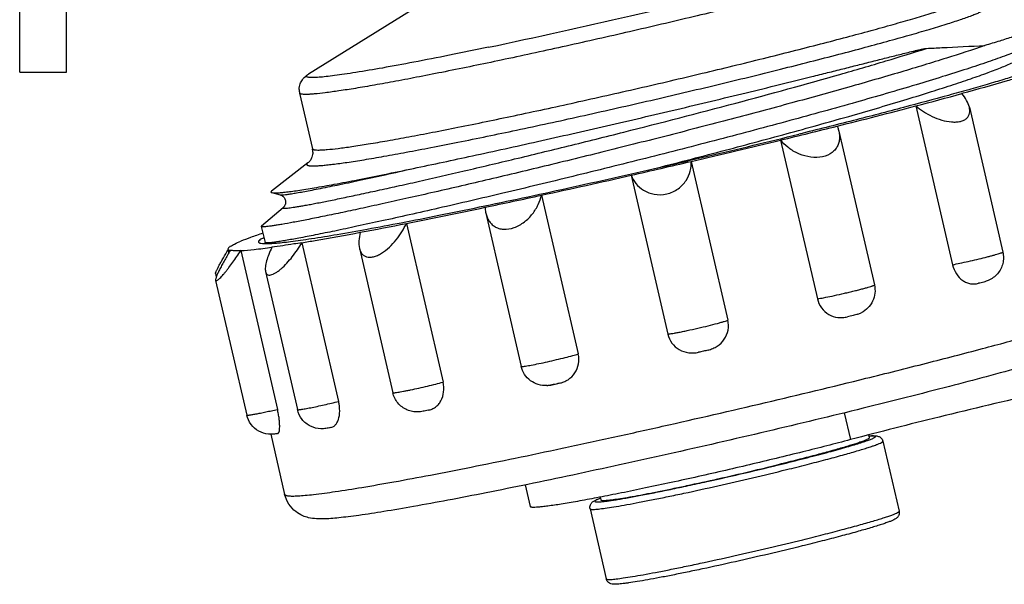
# Model space of a CAD drawing. Units: millimetres. Extents: x 0 to 44582, y -2035 to 11034.
# Drawn here: x 6291 to 6605, y 5149 to 5329 of the extents above; entities that cross this region are included whole.
import ezdxf

# ---------------------------------------------------------------- set-up
doc = ezdxf.new("R2010")
doc.units = ezdxf.units.MM
doc.header["$LTSCALE"] = 20

msp = doc.modelspace()

# ---------------------------------------------------------------- linework, layer by layer
at = {"color": 8, "linetype": 'Continuous'}
for p, q in [((6290.593, 5312.375), (6290.593, 5662.373)), ((6305.593, 5312.375), (6305.593, 5662.373)), ((6415.599, 5332.094), (6382.865, 5311.749)), ((6290.593, 5312.374), (6305.593, 5312.374)), ((6379.982, 5305.669), (6384.086, 5287.909)), ((6576.827, 5301.574), (6588.547, 5250.858)), ((6593.915, 5301.196), (6604.614, 5254.899)), ((6552.233, 5293.502), (6563.585, 5244.376)), ((6533.645, 5290.67), (6545.365, 5239.954)), ((6505.076, 5283.855), (6516.796, 5233.139)), ((6382.646, 5283.372), (6371.07, 5274.378)), ((6485.858, 5279.423), (6497.578, 5228.707)), ((6371.126, 5273.871), (6373.782, 5273.188)), ((6457.288, 5273.059), (6469.008, 5222.343)), ((6374.734, 5269.069), (6367.834, 5263.19)), ((6439.475, 5267.306), (6450.788, 5218.351)), ((6367.76, 5263.066), (6367.761, 5263.093)), ((6367.76, 5263.066), (6368.954, 5257.903)), ((6367.761, 5263.093), (6367.834, 5263.19)), ((6414.106, 5264.043), (6425.826, 5213.326)), ((6357.113, 5255.846), (6357.394, 5254.629)), ((6361.206, 5255.355), (6372.926, 5204.638)), ((6369.074, 5257.825), (6369.895, 5257.614)), ((6380.737, 5257.894), (6392.457, 5207.178)), ((6399.093, 5256.106), (6409.76, 5209.948)), ((6353.147, 5248.014), (6353.387, 5246.976)), ((6353.154, 5245.86), (6363.104, 5202.805)), ((6369.113, 5248.664), (6379.307, 5204.549)), ((6553.988, 5203.508), (6555.964, 5194.955)), ((6370.786, 5196.676), (6375.221, 5177.484)), ((6561.735, 5196.473), (6561.957, 5195.514)), ((6566.304, 5194.467), (6571.478, 5172.078)), ((6452.03, 5180.482), (6453.63, 5173.558)), ((6476.012, 5176.585), (6476.216, 5175.7)), ((6472.769, 5172.852), (6477.943, 5150.463))]:
    msp.add_line(p, q, dxfattribs=at)
msp.add_lwpolyline([(6373.782, 5273.188), (6373.86, 5273.166), (6373.95, 5273.137), (6374.052, 5273.097), (6374.168, 5273.044), (6374.296, 5272.977), (6374.433, 5272.893), (6374.578, 5272.789), (6374.73, 5272.663), (6374.885, 5272.51), (6375.039, 5272.328), (6375.185, 5272.117), (6375.317, 5271.877), (6375.422, 5271.615), (6375.495, 5271.341), (6375.532, 5271.06), (6375.535, 5270.775), (6375.506, 5270.501), (6375.452, 5270.25), (6375.38, 5270.023), (6375.298, 5269.825), (6375.21, 5269.655), (6375.122, 5269.513), (6375.038, 5269.394), (6374.959, 5269.295), (6374.887, 5269.215), (6374.821, 5269.149), (6374.763, 5269.095), (6374.734, 5269.069)], dxfattribs=at)
for centre, radius, start, end in [((5957.263, 7616.814), 2346.724, 281.878806, 284.144993), ((6385.057, 5306.84), 5.209, 180.01777, 192.98792), ((6196.958, 6747.293), 1494.792, 284.721941, 285.306179), ((6033.941, 7365.94), 2134.557, 284.037827, 284.734026), ((5863.616, 8042.768), 2832.486, 283.683097, 284.059369), ((5771.23, 8423.525), 3224.291, 283.15576, 283.677684), ((6379.419, 5286.83), 4.791, 0.00545, 13.01396), ((5746.059, 8530.773), 3334.454, 282.818601, 283.157493), ((5790.533, 8333.592), 3132.32, 282.290189, 282.825584), ((5866.728, 7984.058), 2774.577, 281.907838, 282.289233), ((6013.308, 7284.949), 2060.267, 281.217665, 281.930852), ((6120.828, 6743.406), 1508.154, 280.64364, 281.213264), ((6458.493, 5221.093), 8.872, 272.99157, 275.41515)]:
    msp.add_arc(centre, radius, start, end, dxfattribs=at)
for points, knots in [([(6591.334, 5354.278), (6591.247, 5354.158), (6590.954, 5353.918), (6590.376, 5353.568), (6589.556, 5353.16), (6588.498, 5352.697), (6587.2, 5352.18), (6585.008, 5351.367), (6581.69, 5350.24), (6577.038, 5348.769), (6571.535, 5347.122), (6565.232, 5345.314), (6558.187, 5343.363), (6550.466, 5341.288), (6539.041, 5338.295), (6523.652, 5334.405), (6504.26, 5329.691), (6484.178, 5324.987), (6464.154, 5320.467), (6444.934, 5316.299), (6429.74, 5313.155), (6418.518, 5310.94), (6410.997, 5309.51), (6404.173, 5308.27), (6398.11, 5307.233), (6392.864, 5306.407), (6388.484, 5305.799), (6385.393, 5305.452), (6383.382, 5305.301), (6382.231, 5305.253), (6381.32, 5305.262), (6380.713, 5305.314), (6380.35, 5305.399), (6380.136, 5305.477), (6380.001, 5305.586), (6379.982, 5305.669)], [0, 0, 0, 0, 0.0020384, 0.0051331, 0.0093313, 0.0146438, 0.0210683, 0.0285951, 0.0468954, 0.0693906, 0.095879, 0.1261186, 0.1598304, 0.1967023, 0.2363919, 0.3227254, 0.4156253, 0.5116392, 0.607198, 0.6987496, 0.7828922, 0.8211949, 0.8565025, 0.8884874, 0.916854, 0.9413418, 0.9617285, 0.977835, 0.9842417, 0.9895364, 0.9937169, 0.9967941, 0.9979328, 0.998822, 1, 1, 1, 1]), ([(6384.086, 5287.909), (6384.106, 5287.826), (6384.24, 5287.716), (6384.454, 5287.638), (6384.817, 5287.554), (6385.425, 5287.502), (6386.335, 5287.493), (6387.486, 5287.541), (6389.497, 5287.691), (6392.589, 5288.039), (6396.968, 5288.647), (6402.214, 5289.473), (6408.277, 5290.51), (6415.101, 5291.75), (6422.623, 5293.18), (6433.844, 5295.395), (6449.038, 5298.539), (6468.258, 5302.707), (6488.282, 5307.227), (6508.364, 5311.931), (6527.756, 5316.645), (6543.145, 5320.535), (6554.57, 5323.527), (6562.291, 5325.603), (6569.336, 5327.554), (6575.639, 5329.362), (6581.142, 5331.009), (6585.794, 5332.479), (6589.112, 5333.607), (6591.304, 5334.42), (6592.602, 5334.937), (6593.66, 5335.4), (6594.48, 5335.808), (6595.058, 5336.157), (6595.351, 5336.398), (6595.438, 5336.517)], [0, 0, 0, 0, 0.001178, 0.0020672, 0.0032059, 0.0062831, 0.0104636, 0.0157583, 0.022165, 0.0382716, 0.0586582, 0.083146, 0.1115126, 0.1434976, 0.1788051, 0.2171079, 0.3012504, 0.392802, 0.4883608, 0.5843747, 0.6772746, 0.7636081, 0.8032978, 0.8401696, 0.8738814, 0.904121, 0.9306094, 0.9531046, 0.9714049, 0.9789317, 0.9853562, 0.9906687, 0.9948669, 0.9979616, 1, 1, 1, 1]), ([(6382.284, 5282.891), (6382.284, 5282.852), (6382.311, 5282.766), (6382.423, 5282.668), (6382.593, 5282.59), (6382.825, 5282.527), (6383.12, 5282.478), (6383.641, 5282.429), (6384.455, 5282.416), (6385.622, 5282.457), (6387.042, 5282.559), (6388.712, 5282.721), (6391.429, 5283.035), (6395.414, 5283.587), (6400.872, 5284.446), (6407.196, 5285.528), (6414.326, 5286.824), (6422.192, 5288.322), (6433.936, 5290.644), (6449.838, 5293.94), (6469.937, 5298.309), (6490.841, 5303.04), (6511.745, 5307.952), (6528.792, 5312.111), (6541.826, 5315.392), (6550.933, 5317.735), (6559.461, 5319.983), (6567.329, 5322.114), (6574.46, 5324.108), (6580.787, 5325.944), (6586.247, 5327.604), (6590.791, 5329.072), (6593.976, 5330.189), (6596.028, 5330.989), (6597.197, 5331.487), (6598.111, 5331.924), (6598.775, 5332.308), (6599.187, 5332.614), (6599.357, 5332.859), (6599.357, 5332.959)], [0, 0, 0, 0, 0.0005205, 0.001136, 0.0019521, 0.0030163, 0.004349, 0.0059602, 0.0100352, 0.0152581, 0.0216281, 0.0291358, 0.0377669, 0.0583226, 0.0831099, 0.1118967, 0.1444102, 0.1803402, 0.2193427, 0.3050432, 0.398229, 0.4953269, 0.5926125, 0.6863541, 0.7307634, 0.7729573, 0.8125306, 0.8491038, 0.8823268, 0.9118823, 0.9374898, 0.9589086, 0.975943, 0.9827696, 0.9884522, 0.9929859, 0.9963777, 0.9986641, 1, 1, 1, 1]), ([(6619.435, 5328.715), (6619.435, 5328.636), (6619.342, 5328.444), (6619.074, 5328.191), (6618.654, 5327.895), (6617.787, 5327.402), (6616.286, 5326.713), (6614, 5325.802), (6611.084, 5324.751), (6607.555, 5323.566), (6603.428, 5322.254), (6600.475, 5321.355), (6598.903, 5320.884)], [0, 0, 0, 0, 0.0107607, 0.0270068, 0.0499788, 0.0800731, 0.1620954, 0.2733393, 0.4134617, 0.581848, 0.777687, 1, 1, 1, 1]), ([(6619.5, 5324.012), (6619.253, 5323.802), (6618.657, 5323.372), (6617.099, 5322.44), (6614.465, 5321.164), (6610.516, 5319.505), (6605.561, 5317.628), (6599.644, 5315.545), (6592.813, 5313.277), (6585.128, 5310.84), (6573.39, 5307.258), (6557.13, 5302.537), (6536.117, 5296.723), (6513.664, 5290.755), (6490.552, 5284.822), (6467.582, 5279.112), (6445.552, 5273.805), (6428.125, 5269.742), (6415.224, 5266.818), (6406.534, 5264.889), (6398.61, 5263.172), (6391.523, 5261.678), (6385.333, 5260.418), (6380.095, 5259.401), (6376.345, 5258.719), (6373.853, 5258.306), (6372.378, 5258.081), (6371.17, 5257.92), (6370.23, 5257.82), (6369.563, 5257.785), (6369.202, 5257.792), (6369.074, 5257.825)], [0, 0, 0, 0, 0.0037388, 0.008474, 0.020981, 0.0375191, 0.0579852, 0.0822228, 0.1100343, 0.1411868, 0.1754162, 0.2519111, 0.3369, 0.4274614, 0.5204772, 0.6127422, 0.7010754, 0.7824308, 0.8196031, 0.8540031, 0.8853339, 0.913325, 0.9377352, 0.9583546, 0.9750068, 0.9818, 0.9875521, 0.9922518, 0.9958918, 0.9984702, 1, 1, 1, 1]), ([(6598.903, 5320.884), (6594.843, 5319.491), (6585.912, 5316.59), (6571.405, 5312.182), (6554.907, 5307.421), (6536.839, 5302.417), (6517.662, 5297.288), (6497.867, 5292.155), (6477.958, 5287.136), (6458.446, 5282.35), (6439.828, 5277.905), (6425.085, 5274.485), (6414.093, 5271.997), (6406.58, 5270.327), (6399.623, 5268.81), (6393.267, 5267.456), (6387.553, 5266.272), (6382.517, 5265.263), (6378.192, 5264.433), (6375.043, 5263.866), (6372.9, 5263.508), (6371.581, 5263.303), (6370.459, 5263.145), (6369.531, 5263.034), (6368.811, 5262.966), (6368.268, 5262.95), (6367.961, 5262.959), (6367.772, 5263.018), (6367.76, 5263.066)], [0, 0, 0, 0, 0.0539957, 0.1181021, 0.1907111, 0.26999, 0.3539327, 0.4404116, 0.5272329, 0.6121934, 0.6931361, 0.768006, 0.8025623, 0.8349023, 0.8648206, 0.8921272, 0.9166487, 0.9382298, 0.956734, 0.9720453, 0.9784731, 0.984069, 0.9888249, 0.9927346, 0.9957946, 0.9980056, 0.9993799, 1, 1, 1, 1]), ([(6374.734, 5269.069), (6374.715, 5269.053), (6374.683, 5269.026), (6374.666, 5268.961), (6374.719, 5268.918), (6374.801, 5268.897), (6374.924, 5268.881), (6375.171, 5268.874), (6375.588, 5268.894), (6376.215, 5268.954), (6377.012, 5269.053), (6377.977, 5269.192), (6379.109, 5269.371), (6380.407, 5269.59), (6381.867, 5269.849), (6383.49, 5270.148), (6385.969, 5270.618), (6389.452, 5271.306), (6394.074, 5272.253), (6399.27, 5273.348), (6405.01, 5274.587), (6411.258, 5275.965), (6420.505, 5278.04), (6433.04, 5280.924), (6449.041, 5284.709), (6466.053, 5288.84), (6489.618, 5294.71), (6518.564, 5302.202), (6546.444, 5309.847), (6566.727, 5315.766), (6575.938, 5318.594), (6580.25, 5319.966)], [0, 0, 0, 0, 0.000359, 0.0005827, 0.000823, 0.0012128, 0.0017895, 0.0025637, 0.0047178, 0.0076873, 0.0114728, 0.0160712, 0.0214769, 0.0276831, 0.034681, 0.0424612, 0.0510124, 0.0703784, 0.092668, 0.117753, 0.1454888, 0.1757152, 0.2082578, 0.2795267, 0.3576505, 0.4408256, 0.527132, 0.7011442, 0.8637264, 0.9360002, 1, 1, 1, 1]), ([(6440.318, 5320.345), (6436.158, 5319.475), (6428.212, 5317.842), (6416.916, 5315.621), (6406.953, 5313.772), (6399.571, 5312.508), (6394.476, 5311.721), (6391.312, 5311.276), (6388.608, 5310.946), (6386.647, 5310.755), (6385.318, 5310.667), (6384.505, 5310.634), (6383.814, 5310.63), (6383.248, 5310.655), (6382.803, 5310.707), (6382.483, 5310.789), (6382.264, 5310.895), (6382.199, 5311.021), (6382.199, 5311.074)], [0, 0, 0, 0, 0.2155974, 0.4115463, 0.5840074, 0.7296131, 0.7914416, 0.8455463, 0.8916747, 0.9296221, 0.9454808, 0.9592457, 0.9709136, 0.9804918, 0.9880087, 0.9935409, 0.9973045, 1, 1, 1, 1]), ([(6416.399, 5281.626), (6422.68, 5282.947), (6435.89, 5285.769), (6456.423, 5290.297), (6474.412, 5294.384), (6489.225, 5297.821), (6500.43, 5300.458), (6511.555, 5303.111), (6522.503, 5305.757), (6533.18, 5308.37), (6541.867, 5310.522), (6548.615, 5312.207), (6553.502, 5313.434), (6558.26, 5314.633), (6562.883, 5315.802), (6566.649, 5316.754), (6569.591, 5317.495), (6571.746, 5318.034), (6573.871, 5318.561), (6575.625, 5318.988), (6577.02, 5319.319), (6578.067, 5319.559), (6578.948, 5319.752), (6579.676, 5319.891), (6580.053, 5319.957), (6580.25, 5319.966)], [0, 0, 0, 0, 0.1144324, 0.2407898, 0.3748182, 0.4432638, 0.5118665, 0.5800245, 0.6471412, 0.7126411, 0.7759733, 0.8066637, 0.8366234, 0.8657982, 0.8941418, 0.9216213, 0.9350335, 0.9482316, 0.9612276, 0.9740503, 0.9804176, 0.9867822, 0.9932014, 0.9964875, 1, 1, 1, 1]), ([(6492.911, 5281.472), (6500.157, 5283.317), (6514.433, 5287.01), (6535.261, 5292.589), (6554.736, 5298.019), (6569.798, 5302.427), (6580.67, 5305.773), (6587.79, 5308.05), (6594.121, 5310.172), (6599.611, 5312.122), (6604.213, 5313.884), (6607.888, 5315.444), (6610.345, 5316.647), (6611.805, 5317.527), (6612.367, 5317.934), (6612.6, 5318.132)], [0, 0, 0, 0, 0.1788663, 0.3527697, 0.5158292, 0.6625403, 0.7281965, 0.7879703, 0.8413644, 0.8879405, 0.9273266, 0.9592284, 0.9834532, 0.9926751, 1, 1, 1, 1]), ([(6580.25, 5319.966), (6581.861, 5320.044), (6588.079, 5320.348), (6594.296, 5320.659), (6598.903, 5320.884)], [0, 0, 0, 0, 0.2591028, 1, 1, 1, 1]), ([(6624.01, 5317.278), (6623.946, 5317.175), (6623.731, 5316.963), (6623.301, 5316.659), (6622.697, 5316.313), (6621.557, 5315.747), (6619.69, 5314.96), (6616.932, 5313.926), (6613.505, 5312.744), (6609.428, 5311.423), (6604.722, 5309.97), (6599.414, 5308.394), (6593.532, 5306.704), (6584.648, 5304.22), (6572.373, 5300.916), (6556.432, 5296.787), (6545.265, 5293.988), (6539.456, 5292.554)], [0, 0, 0, 0, 0.0041323, 0.0100689, 0.0179273, 0.0277483, 0.0533123, 0.0867292, 0.1278576, 0.1764931, 0.2323807, 0.2952208, 0.3646729, 0.440358, 0.6087372, 0.7966671, 1, 1, 1, 1]), ([(6379.849, 5306.838), (6379.849, 5307.45), (6380.05, 5308.569), (6380.885, 5310.123), (6381.711, 5310.929), (6382.221, 5311.311)], [0, 0, 0, 0, 0.351012, 0.6349458, 1, 1, 1, 1]), ([(6382.199, 5311.074), (6382.199, 5311.188), (6382.429, 5311.47), (6382.688, 5311.64), (6382.865, 5311.749)], [0, 0, 0, 0, 0.3544444, 1, 1, 1, 1]), ([(6382.221, 5311.311), (6382.276, 5311.352), (6382.486, 5311.505), (6382.703, 5311.649), (6382.865, 5311.75)], [0, 0, 0, 0, 0.2641168, 1, 1, 1, 1]), ([(6610.197, 5310.818), (6608.792, 5310.401), (6602.591, 5308.583), (6596.368, 5306.842), (6591.549, 5305.523)], [0, 0, 0, 0, 0.2267329, 1, 1, 1, 1]), ([(6593.92, 5301.175), (6593.745, 5301.933), (6593.074, 5303.48), (6592.109, 5304.839), (6591.549, 5305.523)], [0, 0, 0, 0, 0.4679937, 1, 1, 1, 1]), ([(6576.827, 5301.574), (6577.6, 5300.927), (6579.273, 5299.702), (6582.039, 5298.168), (6585.042, 5297.004), (6587.657, 5296.462), (6589.677, 5296.417), (6591.023, 5296.596), (6592.172, 5296.99), (6593.074, 5297.591), (6593.691, 5298.365), (6594.018, 5299.257), (6594.088, 5300.212), (6593.994, 5300.853), (6593.92, 5301.175)], [0, 0, 0, 0, 0.1402959, 0.287586, 0.4388646, 0.5871016, 0.6562203, 0.7192854, 0.7750371, 0.8238754, 0.8680098, 0.9105078, 0.953982, 1, 1, 1, 1]), ([(6552.234, 5293.496), (6552.433, 5292.637), (6552.545, 5291.287), (6552.169, 5289.547), (6551.591, 5288.301), (6550.682, 5287.169), (6548.954, 5285.852), (6546.039, 5284.974), (6542.323, 5285.201), (6538.832, 5286.404), (6535.895, 5288.264), (6534.31, 5289.84), (6533.645, 5290.67)], [0, 0, 0, 0, 0.1020949, 0.1527827, 0.2047172, 0.2595909, 0.3191285, 0.4538814, 0.6007335, 0.7437473, 0.8768231, 1, 1, 1, 1]), ([(6551.704, 5295.13), (6551.76, 5294.996), (6551.97, 5294.463), (6552.138, 5293.913), (6552.234, 5293.496)], [0, 0, 0, 0, 0.253948, 1, 1, 1, 1]), ([(6367.03, 5257.893), (6367.108, 5257.845), (6367.31, 5257.765), (6367.863, 5257.647), (6368.832, 5257.588), (6370.31, 5257.611), (6372.215, 5257.734), (6374.537, 5257.956), (6377.271, 5258.279), (6380.408, 5258.7), (6385.367, 5259.431), (6392.478, 5260.594), (6402.034, 5262.293), (6412.861, 5264.336), (6424.813, 5266.696), (6437.726, 5269.341), (6451.425, 5272.237), (6465.724, 5275.343), (6485.432, 5279.733), (6510.072, 5285.416), (6529.752, 5290.157), (6539.456, 5292.554)], [0, 0, 0, 0, 0.001556, 0.0036565, 0.0096214, 0.0180148, 0.0288496, 0.0421077, 0.0577537, 0.0757405, 0.0960107, 0.1431277, 0.1984785, 0.2613188, 0.3307991, 0.4059785, 0.4858373, 0.5692916, 0.6552084, 0.8297435, 1, 1, 1, 1]), ([(6384.209, 5286.83), (6384.209, 5286.29), (6384.046, 5285.337), (6383.445, 5284.17), (6382.93, 5283.592), (6382.646, 5283.371)], [0, 0, 0, 0, 0.415405, 0.7242056, 1, 1, 1, 1]), ([(6485.858, 5279.423), (6486.237, 5278.472), (6487.319, 5276.617), (6489.865, 5274.401), (6493.345, 5273.105), (6497.332, 5273.227), (6500.977, 5274.871), (6503.567, 5277.562), (6504.934, 5280.675), (6505.133, 5282.828), (6505.076, 5283.855)], [0, 0, 0, 0, 0.1097134, 0.2259352, 0.3550109, 0.4983429, 0.6422088, 0.7724209, 0.8896911, 1, 1, 1, 1]), ([(6371.126, 5273.871), (6371.317, 5273.822), (6371.82, 5273.784), (6372.729, 5273.798), (6373.958, 5273.886), (6375.502, 5274.047), (6377.358, 5274.284), (6380.446, 5274.728), (6385.045, 5275.48), (6391.409, 5276.62), (6398.858, 5278.042), (6407.311, 5279.732), (6413.267, 5280.967), (6416.399, 5281.626)], [0, 0, 0, 0, 0.0128612, 0.0326209, 0.0593859, 0.0931498, 0.133858, 0.1814248, 0.2966687, 0.4377433, 0.6031955, 0.7912826, 1, 1, 1, 1]), ([(6373.782, 5273.188), (6373.836, 5273.174), (6373.975, 5273.16), (6374.36, 5273.158), (6375.043, 5273.215), (6376.099, 5273.343), (6377.472, 5273.548), (6379.159, 5273.826), (6381.154, 5274.18), (6383.452, 5274.608), (6387.106, 5275.315), (6392.375, 5276.383), (6399.496, 5277.886), (6407.627, 5279.658), (6413.372, 5280.942), (6416.399, 5281.626)], [0, 0, 0, 0, 0.0038735, 0.0095701, 0.0265575, 0.0510457, 0.0830022, 0.122354, 0.1690015, 0.2228222, 0.2836726, 0.4257861, 0.5938057, 0.7859045, 1, 1, 1, 1]), ([(6382.646, 5283.372), (6382.547, 5283.294), (6382.392, 5283.164), (6382.284, 5282.97), (6382.284, 5282.891)], [0, 0, 0, 0, 0.6134478, 1, 1, 1, 1]), ([(6371.07, 5274.378), (6371.026, 5274.344), (6370.952, 5274.28), (6370.87, 5274.18), (6370.835, 5274.082), (6370.856, 5274.023), (6370.872, 5274.002)], [0, 0, 0, 0, 0.3610525, 0.6294376, 0.8260187, 1, 1, 1, 1]), ([(6370.872, 5274.002), (6370.883, 5273.987), (6370.954, 5273.92), (6371.05, 5273.89), (6371.126, 5273.871)], [0, 0, 0, 0, 0.188202, 1, 1, 1, 1]), ([(6439.478, 5267.293), (6439.674, 5266.447), (6440.158, 5265.203), (6441.249, 5263.832), (6442.306, 5262.989), (6443.608, 5262.397), (6445.718, 5262.011), (6448.682, 5262.542), (6451.874, 5264.389), (6454.46, 5266.99), (6456.288, 5269.93), (6457.041, 5272.026), (6457.288, 5273.059)], [0, 0, 0, 0, 0.1015315, 0.1518416, 0.2033803, 0.2579, 0.317176, 0.4516733, 0.598571, 0.7420693, 0.8759522, 1, 1, 1, 1]), ([(6439.229, 5269.188), (6439.236, 5269.026), (6439.275, 5268.389), (6439.371, 5267.756), (6439.478, 5267.293)], [0, 0, 0, 0, 0.2546935, 1, 1, 1, 1]), ([(6399.098, 5256.084), (6399.171, 5255.769), (6399.364, 5255.166), (6399.84, 5254.359), (6400.517, 5253.725), (6401.401, 5253.326), (6402.459, 5253.208), (6403.644, 5253.379), (6404.907, 5253.824), (6406.671, 5254.761), (6408.748, 5256.393), (6410.912, 5258.74), (6412.718, 5261.311), (6413.689, 5263.129), (6414.106, 5264.043)], [0, 0, 0, 0, 0.0455805, 0.0885174, 0.1304554, 0.1741286, 0.2226854, 0.2783089, 0.3413243, 0.4104278, 0.5588019, 0.7105518, 0.8586508, 1, 1, 1, 1]), ([(6357.868, 5256.731), (6358.295, 5257.01), (6359.397, 5257.58), (6360.532, 5258.071), (6361.206, 5258.348)], [0, 0, 0, 0, 0.4117008, 1, 1, 1, 1]), ([(6368.239, 5260.908), (6366.922, 5260.466), (6364.564, 5259.651), (6362.229, 5258.768), (6361.206, 5258.348)], [0, 0, 0, 0, 0.5566912, 1, 1, 1, 1]), ([(6368.584, 5259.494), (6368.259, 5259.331), (6367.728, 5259.045), (6367.157, 5258.65), (6366.909, 5258.358), (6366.836, 5258.174), (6366.886, 5257.998), (6366.978, 5257.926), (6367.03, 5257.893)], [0, 0, 0, 0, 0.423707, 0.7070654, 0.8006075, 0.869258, 0.9284379, 1, 1, 1, 1]), ([(6380.737, 5257.894), (6382.143, 5258.125), (6388.369, 5259.172), (6394.58, 5260.3), (6399.384, 5261.2)], [0, 0, 0, 0, 0.2258054, 1, 1, 1, 1]), ([(6399.384, 5261.2), (6399.161, 5260.309), (6398.857, 5258.611), (6398.917, 5256.864), (6399.098, 5256.084)], [0, 0, 0, 0, 0.5341193, 1, 1, 1, 1]), ([(6353.148, 5248.008), (6353.138, 5248.053), (6353.15, 5248.174), (6353.205, 5248.38), (6353.305, 5248.651), (6353.508, 5249.124), (6353.855, 5249.828), (6354.364, 5250.782), (6354.97, 5251.863), (6355.908, 5253.483), (6356.654, 5254.731), (6357.171, 5255.585)], [0, 0, 0, 0, 0.0161497, 0.0410804, 0.0746637, 0.1162815, 0.2205595, 0.347944, 0.4932664, 0.6524067, 1, 1, 1, 1]), ([(6357.868, 5255.432), (6357.262, 5254.416), (6356.386, 5252.914), (6355.292, 5250.944), (6354.575, 5249.589), (6353.967, 5248.363), (6353.504, 5247.316), (6353.235, 5246.572), (6353.142, 5246.11), (6353.139, 5245.928), (6353.155, 5245.856)], [0, 0, 0, 0, 0.3308369, 0.4858373, 0.6300134, 0.7592615, 0.8682124, 0.9503306, 0.9793834, 1, 1, 1, 1]), ([(6353.155, 5245.856), (6353.162, 5245.825), (6353.183, 5245.767), (6353.282, 5245.679), (6353.506, 5245.716), (6353.785, 5245.884), (6354.157, 5246.174), (6354.594, 5246.585), (6355.091, 5247.101), (6355.633, 5247.708), (6356.209, 5248.391), (6356.81, 5249.137), (6357.649, 5250.218), (6358.71, 5251.659), (6359.971, 5253.471), (6360.796, 5254.719), (6361.206, 5255.355)], [0, 0, 0, 0, 0.007568, 0.0139601, 0.0293577, 0.0548358, 0.0916239, 0.1389042, 0.1952764, 0.2592291, 0.3293517, 0.4044124, 0.4833694, 0.6497046, 0.8231339, 1, 1, 1, 1]), ([(6357.868, 5256.731), (6357.745, 5256.65), (6357.529, 5256.495), (6357.239, 5256.239), (6357.081, 5255.982), (6357.113, 5255.846)], [0, 0, 0, 0, 0.3693698, 0.6520741, 1, 1, 1, 1]), ([(6357.113, 5255.846), (6357.137, 5255.739), (6357.308, 5255.598), (6357.581, 5255.497), (6357.765, 5255.452), (6357.868, 5255.432)], [0, 0, 0, 0, 0.3692137, 0.6461333, 1, 1, 1, 1]), ([(6361.206, 5255.355), (6360.541, 5255.321), (6359.428, 5255.289), (6358.309, 5255.347), (6357.868, 5255.432)], [0, 0, 0, 0, 0.5977158, 1, 1, 1, 1]), ([(6361.206, 5255.355), (6362.624, 5255.427), (6365.939, 5255.736), (6369.239, 5256.16), (6371.128, 5256.423)], [0, 0, 0, 0, 0.4267515, 1, 1, 1, 1]), ([(6369.074, 5257.825), (6369.058, 5257.829), (6369.013, 5257.842), (6368.961, 5257.872), (6368.954, 5257.903)], [0, 0, 0, 0, 0.3460889, 1, 1, 1, 1]), ([(6371.128, 5256.423), (6370.782, 5255.679), (6370.163, 5254.24), (6369.448, 5252.153), (6369.083, 5250.53), (6369.014, 5249.386), (6369.062, 5248.881), (6369.115, 5248.654)], [0, 0, 0, 0, 0.3029121, 0.5777848, 0.8140408, 0.9139489, 1, 1, 1, 1]), ([(6369.115, 5248.654), (6369.159, 5248.467), (6369.279, 5248.119), (6369.643, 5247.704), (6370.18, 5247.512), (6370.825, 5247.559), (6371.56, 5247.807), (6372.372, 5248.241), (6373.24, 5248.838), (6374.474, 5249.849), (6375.992, 5251.361), (6377.709, 5253.396), (6379.306, 5255.588), (6380.278, 5257.119), (6380.737, 5257.894)], [0, 0, 0, 0, 0.0342252, 0.0644162, 0.0952406, 0.1320117, 0.1776905, 0.2326424, 0.2957184, 0.3652095, 0.5167992, 0.6770177, 0.8393918, 1, 1, 1, 1]), ([(6380.737, 5257.894), (6379.864, 5257.751), (6376.666, 5257.233), (6373.462, 5256.747), (6371.128, 5256.423)], [0, 0, 0, 0, 0.2727807, 1, 1, 1, 1]), ([(6588.547, 5250.858), (6589.331, 5251.009), (6591.006, 5251.35), (6593.603, 5251.917), (6596.304, 5252.541), (6598.518, 5253.081), (6600.176, 5253.504), (6601.275, 5253.795), (6602.244, 5254.061), (6603.062, 5254.299), (6603.714, 5254.501), (6604.146, 5254.651), (6604.396, 5254.751), (6604.516, 5254.81), (6604.584, 5254.849), (6604.617, 5254.887), (6604.614, 5254.899)], [0, 0, 0, 0, 0.1442552, 0.3088572, 0.4804768, 0.645212, 0.7207772, 0.7897241, 0.8506529, 0.9023303, 0.9437176, 0.9740015, 0.9848018, 0.9926597, 0.9976111, 1, 1, 1, 1]), ([(6604.614, 5254.899), (6604.752, 5254.3), (6604.889, 5253.065), (6604.659, 5251.219), (6604.008, 5249.475), (6602.971, 5247.931), (6601.611, 5246.674), (6600.081, 5245.806), (6598.459, 5245.294), (6597.401, 5245.035), (6596.848, 5244.905)], [0, 0, 0, 0, 0.1289166, 0.2578458, 0.3867685, 0.5156099, 0.6443243, 0.7715212, 0.8809694, 1, 1, 1, 1]), ([(6588.547, 5250.858), (6588.785, 5249.831), (6589.582, 5247.902), (6591.34, 5246.024), (6593.01, 5245.104), (6594.301, 5244.73), (6595.6, 5244.666), (6596.439, 5244.81), (6596.848, 5244.905)], [0, 0, 0, 0, 0.2777329, 0.5381774, 0.6602348, 0.7768134, 0.8893913, 1, 1, 1, 1]), ([(6545.365, 5239.954), (6546.038, 5240.056), (6547.613, 5240.344), (6550.221, 5240.876), (6552.692, 5241.422), (6554.788, 5241.906), (6556.351, 5242.28), (6557.846, 5242.648), (6559.233, 5243.002), (6560.475, 5243.332), (6561.536, 5243.628), (6562.295, 5243.854), (6562.79, 5244.014), (6563.073, 5244.113), (6563.292, 5244.195), (6563.453, 5244.268), (6563.542, 5244.315), (6563.589, 5244.36), (6563.585, 5244.376)], [0, 0, 0, 0, 0.1086391, 0.255604, 0.4251447, 0.5127364, 0.5990617, 0.6817878, 0.7586797, 0.8276617, 0.8868746, 0.9347295, 0.9539885, 0.969961, 0.9825514, 0.9916972, 0.9974073, 1, 1, 1, 1]), ([(6563.585, 5244.376), (6563.783, 5243.521), (6563.891, 5241.729), (6563.161, 5239.149), (6561.63, 5236.953), (6560.181, 5235.904), (6559.4, 5235.512)], [0, 0, 0, 0, 0.2503548, 0.5006463, 0.7508447, 1, 1, 1, 1]), ([(6545.365, 5239.954), (6545.604, 5238.92), (6546.506, 5236.941), (6548.894, 5234.785), (6551.42, 5233.949), (6553.473, 5233.916), (6554.482, 5234.083), (6554.978, 5234.191)], [0, 0, 0, 0, 0.2556704, 0.5075866, 0.7547907, 0.8776253, 1, 1, 1, 1]), ([(6560.897, 5214.55), (6567.362, 5216.147), (6579.768, 5219.257), (6597.429, 5223.84), (6610.967, 5227.498), (6620.701, 5230.235), (6627.086, 5232.085), (6632.799, 5233.8), (6637.807, 5235.369), (6642.08, 5236.784), (6645.163, 5237.879), (6647.24, 5238.68), (6648.509, 5239.201), (6649.578, 5239.678), (6650.447, 5240.109), (6651.115, 5240.493), (6651.541, 5240.795), (6651.771, 5241.022), (6651.901, 5241.192), (6651.948, 5241.345), (6651.929, 5241.428)], [0, 0, 0, 0, 0.2097259, 0.4027939, 0.5746539, 0.6513459, 0.7212662, 0.7840062, 0.8392021, 0.8865381, 0.9257521, 0.9422488, 0.956646, 0.9689324, 0.9791058, 0.9871801, 0.993202, 0.9954839, 0.9973239, 1, 1, 1, 1]), ([(6558.31, 5235.057), (6557.811, 5234.886), (6556.701, 5234.587), (6555.584, 5234.324), (6554.978, 5234.191)], [0, 0, 0, 0, 0.4590759, 1, 1, 1, 1]), ([(6497.578, 5228.707), (6497.721, 5228.701), (6498.104, 5228.739), (6498.808, 5228.835), (6499.77, 5228.999), (6500.959, 5229.22), (6502.341, 5229.497), (6504.441, 5229.938), (6507.192, 5230.552), (6510.408, 5231.318), (6512.905, 5231.953), (6514.608, 5232.421), (6515.571, 5232.702), (6516.277, 5232.931), (6516.657, 5233.07), (6516.796, 5233.139)], [0, 0, 0, 0, 0.0217937, 0.0581525, 0.1080456, 0.169969, 0.2420353, 0.3220385, 0.4958762, 0.6703193, 0.8241293, 0.8872879, 0.9386096, 0.9765438, 1, 1, 1, 1]), ([(6510.469, 5223.577), (6510.982, 5223.713), (6511.996, 5224.04), (6513.88, 5225.028), (6515.83, 5226.923), (6517.077, 5229.928), (6517.033, 5232.111), (6516.796, 5233.139)], [0, 0, 0, 0, 0.1255181, 0.2509922, 0.500748, 0.7504498, 1, 1, 1, 1]), ([(6497.578, 5228.707), (6497.815, 5227.679), (6498.731, 5225.7), (6501.164, 5223.545), (6503.743, 5222.694), (6505.867, 5222.628), (6506.921, 5222.777), (6507.441, 5222.879)], [0, 0, 0, 0, 0.2496083, 0.4993391, 0.7490547, 0.8745011, 1, 1, 1, 1]), ([(6641.515, 5227.786), (6639.75, 5227.093), (6635.695, 5225.654), (6628.817, 5223.445), (6620.445, 5220.937), (6606.547, 5216.983), (6586.257, 5211.565), (6569.204, 5207.257), (6560.009, 5204.987)], [0, 0, 0, 0, 0.067165, 0.1524155, 0.2559351, 0.3768013, 0.6644202, 1, 1, 1, 1]), ([(6451.064, 5218.316), (6451.213, 5218.323), (6451.58, 5218.362), (6452.559, 5218.504), (6454.192, 5218.802), (6456.534, 5219.276), (6460.155, 5220.066), (6463.762, 5220.919), (6467.03, 5221.769), (6468.416, 5222.159), (6469.008, 5222.343)], [0, 0, 0, 0, 0.0244278, 0.05999, 0.1612684, 0.2950245, 0.4494838, 0.7653842, 0.8989652, 1, 1, 1, 1]), ([(6462.943, 5212.964), (6463.433, 5213.083), (6464.406, 5213.373), (6466.227, 5214.299), (6468.119, 5216.156), (6469.308, 5219.138), (6469.247, 5221.309), (6469.008, 5222.343)], [0, 0, 0, 0, 0.1219683, 0.2444565, 0.4913303, 0.7435396, 1, 1, 1, 1]), ([(6510.469, 5223.577), (6509.967, 5223.443), (6508.96, 5223.199), (6507.948, 5222.978), (6507.441, 5222.879)], [0, 0, 0, 0, 0.5013471, 1, 1, 1, 1]), ([(6458.956, 5212.233), (6458.045, 5212.186), (6456.18, 5212.399), (6453.668, 5213.662), (6451.735, 5215.715), (6450.995, 5217.453), (6450.788, 5218.351)], [0, 0, 0, 0, 0.2482072, 0.4987211, 0.7493412, 1, 1, 1, 1]), ([(6450.788, 5218.351), (6450.79, 5218.341), (6450.818, 5218.324), (6450.909, 5218.311), (6450.997, 5218.312), (6451.064, 5218.316)], [0, 0, 0, 0, 0.1027527, 0.2945916, 1, 1, 1, 1]), ([(6375.221, 5177.484), (6375.254, 5177.341), (6375.53, 5177.176), (6375.929, 5177.073), (6376.408, 5176.999), (6377, 5176.958), (6378.035, 5176.937), (6379.629, 5176.996), (6381.897, 5177.171), (6385.853, 5177.589), (6391.915, 5178.417), (6400.46, 5179.774), (6410.615, 5181.549), (6422.235, 5183.717), (6435.156, 5186.248), (6449.194, 5189.108), (6464.149, 5192.255), (6479.807, 5195.646), (6501.454, 5200.456), (6528.558, 5206.697), (6550.215, 5211.912), (6560.897, 5214.55)], [0, 0, 0, 0, 0.0023186, 0.0042335, 0.0067462, 0.0098808, 0.0136484, 0.023095, 0.0350874, 0.0495986, 0.0859918, 0.1317957, 0.1863763, 0.2489669, 0.3186835, 0.3945385, 0.475456, 0.5602874, 0.6478278, 0.8260395, 1, 1, 1, 1]), ([(6409.76, 5209.948), (6409.762, 5209.935), (6409.807, 5209.916), (6409.885, 5209.911), (6410.016, 5209.91), (6410.28, 5209.929), (6410.727, 5209.983), (6411.39, 5210.084), (6412.217, 5210.227), (6413.189, 5210.409), (6414.288, 5210.627), (6415.942, 5210.969), (6418.145, 5211.449), (6420.824, 5212.067), (6423.399, 5212.693), (6425.053, 5213.118), (6425.826, 5213.326)], [0, 0, 0, 0, 0.0023817, 0.0072981, 0.0150967, 0.0258128, 0.0558644, 0.0969465, 0.1482664, 0.2088109, 0.2773755, 0.3525922, 0.5168649, 0.6885545, 0.8539893, 1, 1, 1, 1]), ([(6421.077, 5204.364), (6421.48, 5204.455), (6422.284, 5204.692), (6423.405, 5205.314), (6424.385, 5206.212), (6425.462, 5207.769), (6426.197, 5210.223), (6426.063, 5212.3), (6425.826, 5213.326)], [0, 0, 0, 0, 0.1096335, 0.2213671, 0.3373787, 0.4592426, 0.7204518, 1, 1, 1, 1]), ([(6462.943, 5212.964), (6462.3, 5212.807), (6461.103, 5212.538), (6459.893, 5212.314), (6459.33, 5212.26)], [0, 0, 0, 0, 0.5390805, 1, 1, 1, 1]), ([(6459.33, 5212.26), (6459.94, 5212.318), (6460.843, 5212.504), (6462.042, 5212.763), (6462.644, 5212.891), (6462.943, 5212.964)], [0, 0, 0, 0, 0.4987827, 0.7490869, 1, 1, 1, 1]), ([(6421.077, 5204.364), (6420.528, 5204.24), (6419.467, 5204.009), (6417.789, 5203.764), (6416.037, 5203.88), (6413.69, 5204.592), (6411.156, 5206.485), (6410.034, 5208.762), (6409.76, 5209.948)], [0, 0, 0, 0, 0.1189044, 0.2291228, 0.3568821, 0.4860756, 0.7429931, 1, 1, 1, 1]), ([(6615.969, 5209.72), (6605.374, 5207.276), (6585.333, 5202.51), (6565.364, 5197.452), (6555.964, 5194.955)], [0, 0, 0, 0, 0.5278556, 1, 1, 1, 1]), ([(6560.009, 5204.987), (6549.773, 5202.459), (6529.031, 5197.467), (6503.085, 5191.501), (6482.393, 5186.915), (6467.471, 5183.695), (6453.26, 5180.718), (6439.97, 5178.027), (6427.792, 5175.662), (6416.897, 5173.654), (6407.427, 5172.031), (6400.472, 5170.959), (6395.689, 5170.323), (6392.688, 5169.979), (6390.041, 5169.74), (6387.657, 5169.611), (6385.276, 5169.622), (6383.04, 5169.906), (6380.766, 5170.649), (6378.519, 5171.965), (6376.378, 5174.269), (6375.481, 5176.361), (6375.221, 5177.484)], [0, 0, 0, 0, 0.1646551, 0.333174, 0.4157748, 0.4956371, 0.5715868, 0.642515, 0.7073987, 0.7653256, 0.8155282, 0.8574442, 0.8752118, 0.8908879, 0.904608, 0.9167214, 0.9281573, 0.9417699, 0.9517184, 0.9653343, 0.9819957, 1, 1, 1, 1]), ([(6379.307, 5204.549), (6379.31, 5204.539), (6379.34, 5204.521), (6379.44, 5204.509), (6379.656, 5204.514), (6380.008, 5204.55), (6380.493, 5204.616), (6381.099, 5204.713), (6381.82, 5204.839), (6382.644, 5204.993), (6383.916, 5205.243), (6385.667, 5205.607), (6387.886, 5206.095), (6390.172, 5206.622), (6391.703, 5206.991), (6392.457, 5207.178)], [0, 0, 0, 0, 0.0023183, 0.0067452, 0.0231204, 0.0496895, 0.0861735, 0.1320849, 0.1867822, 0.2494906, 0.3193169, 0.4762441, 0.6486144, 0.8265854, 1, 1, 1, 1]), ([(6389.854, 5198.796), (6390.119, 5198.852), (6390.661, 5199.026), (6391.386, 5199.568), (6391.983, 5200.382), (6392.621, 5201.876), (6392.921, 5204.219), (6392.69, 5206.166), (6392.457, 5207.178)], [0, 0, 0, 0, 0.0841962, 0.1744055, 0.2768817, 0.3950767, 0.676748, 1, 1, 1, 1]), ([(6363.104, 5202.805), (6363.109, 5202.784), (6363.199, 5202.766), (6363.334, 5202.766), (6363.583, 5202.782), (6363.909, 5202.82), (6364.325, 5202.878), (6365.038, 5202.991), (6366.109, 5203.183), (6367.575, 5203.47), (6369.243, 5203.817), (6371.05, 5204.21), (6372.293, 5204.492), (6372.926, 5204.638)], [0, 0, 0, 0, 0.0063468, 0.0212699, 0.045365, 0.0785348, 0.1205057, 0.1708974, 0.2949783, 0.4460784, 0.6184361, 0.8054562, 1, 1, 1, 1]), ([(6372.981, 5196.917), (6372.537, 5196.832), (6371.567, 5196.667), (6369.487, 5196.657), (6366.822, 5197.491), (6364.297, 5199.7), (6363.349, 5201.744), (6363.104, 5202.805)], [0, 0, 0, 0, 0.1062447, 0.231224, 0.4872064, 0.7435643, 1, 1, 1, 1]), ([(6372.981, 5196.917), (6373.027, 5196.925), (6373.125, 5196.96), (6373.253, 5197.074), (6373.363, 5197.252), (6373.501, 5197.612), (6373.608, 5198.24), (6373.653, 5199.177), (6373.61, 5200.335), (6373.476, 5201.67), (6373.25, 5203.127), (6373.043, 5204.128), (6372.926, 5204.638)], [0, 0, 0, 0, 0.0177505, 0.0380001, 0.0632793, 0.0952968, 0.1822955, 0.3004575, 0.4469593, 0.6168149, 0.8036066, 1, 1, 1, 1]), ([(6389.854, 5198.796), (6389.376, 5198.695), (6388.377, 5198.491), (6386.207, 5198.318), (6383.36, 5199.027), (6380.599, 5201.269), (6379.567, 5203.427), (6379.307, 5204.549)], [0, 0, 0, 0, 0.1092795, 0.2280837, 0.4848863, 0.7423996, 1, 1, 1, 1]), ([(6561.957, 5195.514), (6561.971, 5195.45), (6561.863, 5195.336), (6561.707, 5195.226), (6561.39, 5195.043), (6560.842, 5194.796), (6559.993, 5194.461), (6558.905, 5194.074), (6557.58, 5193.636), (6556.029, 5193.15), (6553.536, 5192.402), (6549.928, 5191.377), (6545.069, 5190.064), (6539.597, 5188.644), (6535.753, 5187.68), (6533.75, 5187.185)], [0, 0, 0, 0, 0.006576, 0.0125996, 0.0206764, 0.0431377, 0.0740387, 0.1132646, 0.1606146, 0.2158254, 0.2785809, 0.425225, 0.5971213, 0.7902291, 1, 1, 1, 1]), ([(6534.416, 5187.257), (6536.99, 5187.893), (6540.751, 5188.838), (6545.61, 5190.103), (6548.918, 5190.986), (6551.953, 5191.819), (6554.69, 5192.595), (6557.103, 5193.307), (6559.17, 5193.947), (6560.665, 5194.442), (6561.673, 5194.801), (6562.287, 5195.033), (6562.803, 5195.244), (6563.22, 5195.431), (6563.537, 5195.596), (6563.737, 5195.724), (6563.843, 5195.818), (6563.889, 5195.876), (6563.912, 5195.931), (6563.899, 5196.008), (6563.781, 5196.076), (6563.584, 5196.115), (6563.285, 5196.139), (6562.889, 5196.138), (6562.393, 5196.115), (6562.03, 5196.087), (6561.832, 5196.069)], [0, 0, 0, 0, 0.2411838, 0.3527017, 0.4568008, 0.5525381, 0.6390477, 0.71555, 0.7813604, 0.8358985, 0.8587911, 0.8787032, 0.8955988, 0.9094578, 0.9202794, 0.9281091, 0.9309512, 0.9331423, 0.9348086, 0.9362259, 0.9398133, 0.9458863, 0.9548737, 0.9668784, 0.9819241, 1, 1, 1, 1]), ([(6561.826, 5196.089), (6562.203, 5196.125), (6562.891, 5196.182), (6563.732, 5196.201), (6564.375, 5196.147), (6564.99, 5196.007), (6565.802, 5195.557), (6566.207, 5194.886), (6566.304, 5194.467)], [0, 0, 0, 0, 0.2171152, 0.3948678, 0.4807075, 0.5860212, 0.7537948, 1, 1, 1, 1]), ([(6555.964, 5194.955), (6550.91, 5193.612), (6540.186, 5190.875), (6526.504, 5187.57), (6514.972, 5184.891), (6506.275, 5182.924), (6497.785, 5181.058), (6489.665, 5179.328), (6482.071, 5177.768), (6475.152, 5176.408), (6469.039, 5175.272), (6463.852, 5174.383), (6460.152, 5173.822), (6457.726, 5173.521), (6456.333, 5173.381), (6455.23, 5173.312), (6454.501, 5173.306), (6454.059, 5173.35), (6453.824, 5173.397), (6453.649, 5173.477), (6453.63, 5173.558)], [0, 0, 0, 0, 0.1497496, 0.3169485, 0.4031117, 0.4887796, 0.5722974, 0.6520669, 0.726537, 0.7942957, 0.8540168, 0.9045858, 0.9450104, 0.9611902, 0.9745788, 0.9851122, 0.9927771, 0.9955471, 0.9976309, 1, 1, 1, 1]), ([(6535.533, 5185.382), (6537.718, 5185.922), (6541.911, 5186.973), (6547.882, 5188.522), (6553.182, 5189.954), (6557.118, 5191.072), (6559.837, 5191.889), (6561.53, 5192.419), (6562.975, 5192.897), (6564.162, 5193.319), (6565.088, 5193.684), (6565.686, 5193.954), (6566.032, 5194.153), (6566.202, 5194.274), (6566.32, 5194.398), (6566.304, 5194.467)], [0, 0, 0, 0, 0.2097764, 0.4028875, 0.5747874, 0.7214323, 0.784187, 0.8393959, 0.8867429, 0.9259658, 0.9568647, 0.9793247, 0.9874009, 0.9934244, 1, 1, 1, 1]), ([(6476.078, 5176.252), (6475.82, 5176.153), (6475.372, 5175.974), (6474.812, 5175.715), (6474.471, 5175.522), (6474.316, 5175.382), (6474.259, 5175.299), (6474.273, 5175.211), (6474.355, 5175.157), (6474.476, 5175.119), (6474.65, 5175.092), (6474.874, 5175.077), (6475.15, 5175.074), (6475.479, 5175.083), (6476.02, 5175.114), (6476.823, 5175.186), (6477.936, 5175.316), (6479.245, 5175.495), (6480.742, 5175.721), (6482.422, 5175.993), (6485.003, 5176.436), (6488.617, 5177.099), (6493.368, 5178.024), (6498.608, 5179.091), (6504.235, 5180.281), (6512.208, 5182.022), (6522.308, 5184.324), (6530.408, 5186.267), (6534.416, 5187.257)], [0, 0, 0, 0, 0.0130099, 0.0227362, 0.0291977, 0.0312619, 0.0326617, 0.0337226, 0.0350506, 0.0370177, 0.0397445, 0.0432721, 0.0476158, 0.0527813, 0.0587684, 0.0731921, 0.0908382, 0.1116332, 0.1354842, 0.1622818, 0.1919018, 0.2590411, 0.3356405, 0.4202551, 0.5112855, 0.6070098, 0.8052383, 1, 1, 1, 1]), ([(6476.216, 5175.7), (6476.226, 5175.656), (6476.312, 5175.604), (6476.435, 5175.572), (6476.658, 5175.539), (6477.026, 5175.529), (6477.867, 5175.559), (6479.278, 5175.702), (6481.389, 5175.988), (6484.037, 5176.41), (6487.184, 5176.96), (6490.784, 5177.631), (6494.788, 5178.416), (6499.138, 5179.302), (6505.451, 5180.63), (6513.711, 5182.445), (6523.729, 5184.752), (6530.44, 5186.368), (6533.75, 5187.185)], [0, 0, 0, 0, 0.0023187, 0.0042336, 0.0067464, 0.0136464, 0.0230935, 0.0495956, 0.0859902, 0.1317959, 0.1863788, 0.2489721, 0.3186918, 0.3945502, 0.47547, 0.6478386, 0.8260448, 1, 1, 1, 1]), ([(6472.769, 5172.852), (6472.78, 5172.804), (6472.873, 5172.748), (6473.008, 5172.713), (6473.25, 5172.677), (6473.653, 5172.666), (6474.569, 5172.698), (6476.109, 5172.855), (6478.412, 5173.167), (6481.3, 5173.627), (6484.733, 5174.226), (6488.661, 5174.959), (6493.029, 5175.815), (6497.774, 5176.781), (6504.66, 5178.231), (6513.672, 5180.211), (6524.601, 5182.727), (6531.922, 5184.49), (6535.533, 5185.382)], [0, 0, 0, 0, 0.0023186, 0.0042335, 0.0067462, 0.013646, 0.0230928, 0.0495937, 0.085987, 0.1317912, 0.1863722, 0.2489632, 0.3186801, 0.3945356, 0.4754536, 0.6478257, 0.8260388, 1, 1, 1, 1]), ([(6472.769, 5172.852), (6472.672, 5173.272), (6472.742, 5174.052), (6473.274, 5174.813), (6473.765, 5175.208), (6474.319, 5175.539), (6475.084, 5175.891), (6475.727, 5176.142), (6476.083, 5176.275)], [0, 0, 0, 0, 0.2462003, 0.4139619, 0.5192611, 0.6050862, 0.7828515, 1, 1, 1, 1]), ([(6571.478, 5172.078), (6571.569, 5171.681), (6571.516, 5170.936), (6571.029, 5170.181), (6570.56, 5169.779), (6570.042, 5169.452), (6569.348, 5169.12), (6568.386, 5168.732), (6567.213, 5168.309), (6565.809, 5167.839), (6564.169, 5167.321), (6561.534, 5166.526), (6557.713, 5165.438), (6552.559, 5164.042), (6546.742, 5162.531), (6542.652, 5161.506), (6540.519, 5160.979)], [0, 0, 0, 0, 0.0359982, 0.0614819, 0.0776069, 0.0903037, 0.1154696, 0.1454358, 0.1820027, 0.2256238, 0.2763291, 0.3339606, 0.4688644, 0.6274037, 0.8058713, 1, 1, 1, 1]), ([(6540.706, 5162.993), (6542.892, 5163.532), (6547.085, 5164.584), (6553.055, 5166.133), (6558.356, 5167.565), (6562.292, 5168.683), (6565.011, 5169.5), (6566.704, 5170.03), (6568.149, 5170.508), (6569.336, 5170.93), (6570.262, 5171.295), (6570.86, 5171.565), (6571.205, 5171.764), (6571.376, 5171.885), (6571.494, 5172.009), (6571.478, 5172.078)], [0, 0, 0, 0, 0.2097764, 0.4028875, 0.5747874, 0.7214323, 0.784187, 0.8393959, 0.8867429, 0.9259658, 0.9568647, 0.9793247, 0.9874009, 0.9934244, 1, 1, 1, 1]), ([(6477.943, 5150.463), (6477.954, 5150.415), (6478.047, 5150.359), (6478.182, 5150.324), (6478.424, 5150.287), (6478.827, 5150.277), (6479.743, 5150.309), (6481.283, 5150.466), (6483.586, 5150.778), (6486.474, 5151.238), (6489.907, 5151.837), (6493.835, 5152.57), (6498.203, 5153.426), (6502.948, 5154.392), (6509.834, 5155.842), (6518.845, 5157.821), (6529.775, 5160.338), (6537.095, 5162.101), (6540.706, 5162.993)], [0, 0, 0, 0, 0.0023186, 0.0042335, 0.0067462, 0.013646, 0.0230928, 0.0495937, 0.085987, 0.1317912, 0.1863722, 0.2489632, 0.3186801, 0.3945356, 0.4754536, 0.6478257, 0.8260388, 1, 1, 1, 1]), ([(6540.519, 5160.979), (6533.425, 5159.227), (6522.834, 5156.738), (6510.574, 5154.048), (6503.91, 5152.648), (6499.328, 5151.717), (6495.119, 5150.896), (6491.341, 5150.195), (6488.047, 5149.624), (6485.621, 5149.244), (6483.95, 5149.015), (6482.906, 5148.889), (6481.997, 5148.799), (6481.212, 5148.746), (6480.51, 5148.733), (6479.76, 5148.783), (6478.992, 5149.022), (6478.288, 5149.602), (6478.016, 5150.148), (6477.943, 5150.463)], [0, 0, 0, 0, 0.339214, 0.504962, 0.5826269, 0.6553123, 0.7219823, 0.7817007, 0.8336523, 0.87719, 0.8956673, 0.9119258, 0.9260068, 0.9380561, 0.9484837, 0.9585477, 0.97289, 0.9849795, 1, 1, 1, 1])]:
    msp.add_open_spline(points, degree=3, knots=knots, dxfattribs=at)
msp.add_open_spline([(6558.309, 5235.057), (6558.682, 5235.185), (6559.048, 5235.336), (6559.4, 5235.512)], degree=3, dxfattribs=at)

doc.saveas('drawing.dxf')
